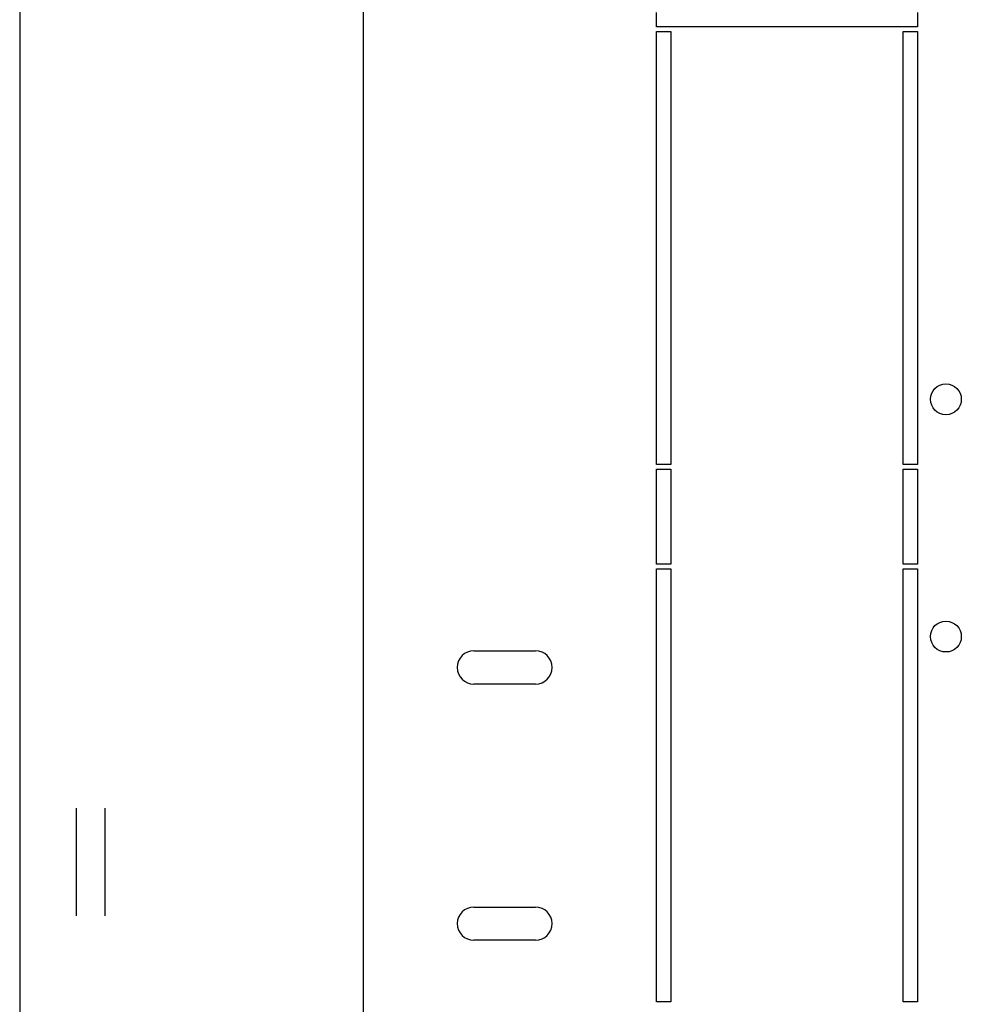
# Model space of a CAD drawing. Units: millimetres. Extents: x 0 to 594, y 0 to 420.
# Drawn here: x 479 to 499, y 21 to 41 of the extents above; entities that cross this region are included whole.
import ezdxf

# ---------------------------------------------------------------- set-up
doc = ezdxf.new("R2010")
doc.units = ezdxf.units.MM
doc.header["$LTSCALE"] = 32.67
doc.layers.get('0').update_dxf_attribs({"linetype": 'CONTINUOUS'})
doc.layers.add('02___PRT_ALL_AXES', color=7, linetype='CONTINUOUS')

msp = doc.modelspace()

# ---------------------------------------------------------------- linework, layer by layer
at = {"color": 3, "linetype": 'Continuous'}
for p, q in [((479.4108900226, 68.6111394175), (479.4108900226, 14.3111394175)), ((486.6608900226, 16.7111394175), (486.6608900226, 66.2111394175)), ((480.6108900226, 22.5741545694), (480.6108900226, 24.8481242656)), ((481.2108900226, 22.5741545694), (481.2108900226, 24.8481242656))]:
    msp.add_line(p, q, dxfattribs=at)
at = {"color": 7, "linetype": 'Continuous'}
for p, q in [((488.9858900226, 28.1611394175), (490.2858900226, 28.1611394175)), ((490.2858900226, 27.4611394175), (488.9858900226, 27.4611394175)), ((488.9858900226, 22.7611394175), (490.2858900226, 22.7611394175)), ((490.2858900226, 22.0611394175), (488.9858900226, 22.0611394175))]:
    msp.add_line(p, q, dxfattribs=at)
for centre, start, end in [((488.9858900226, 27.8111394175), 90, 270), ((490.2858900226, 27.8111394175), 270, 90), ((488.9858900226, 22.4111394175), 90, 270), ((490.2858900226, 22.4111394175), 270, 90)]:
    msp.add_arc(centre, 0.35, start, end, dxfattribs=at)
at = {"layer": '02___PRT_ALL_AXES', "color": 7, "linetype": 'Continuous'}
for p, q in [((492.8358900226, 41.3111394175), (492.8358900226, 41.6111394175)), ((498.3358900226, 41.6111394175), (498.3358900226, 41.3111394175)), ((498.3358900226, 41.3111394175), (492.8358900226, 41.3111394175)), ((492.8358900226, 32.0861394175), (492.8358900226, 41.2111394175)), ((492.8358900226, 41.2111394175), (493.1358900225999, 41.2111394175)), ((493.1358900225999, 41.2111394175), (493.1358900225999, 32.0861394175)), ((498.0358900226, 32.0861394175), (498.0358900226, 41.2111394175)), ((498.0358900226, 41.2111394175), (498.3358900226, 41.2111394175)), ((498.3358900226, 41.2111394175), (498.3358900226, 32.0861394175)), ((493.1358900225999, 32.0861394175), (492.8358900226, 32.0861394175)), ((492.8358900226, 29.9861394175), (492.8358900226, 31.9861394175)), ((492.8358900226, 31.9861394175), (493.1358900225999, 31.9861394175)), ((493.1358900225999, 31.9861394175), (493.1358900225999, 29.9861394175)), ((498.3358900226, 32.0861394175), (498.0358900226, 32.0861394175)), ((498.0358900226, 29.9861394175), (498.0358900226, 31.9861394175)), ((498.0358900226, 31.9861394175), (498.3358900226, 31.9861394175)), ((498.3358900226, 31.9861394175), (498.3358900226, 29.9861394175)), ((493.1358900225999, 29.9861394175), (492.8358900226, 29.9861394175)), ((492.8358900226, 20.7611394175), (492.8358900226, 29.8861394175)), ((492.8358900226, 29.8861394175), (493.1358900225999, 29.8861394175)), ((493.1358900225999, 29.8861394175), (493.1358900225999, 20.7611394175)), ((498.3358900226, 29.9861394175), (498.0358900226, 29.9861394175)), ((498.0358900226, 20.7611394175), (498.0358900226, 29.8861394175)), ((498.0358900226, 29.8861394175), (498.3358900226, 29.8861394175)), ((498.3358900226, 29.8861394175), (498.3358900226, 20.7611394175)), ((493.1358900225999, 20.7611394175), (492.8358900226, 20.7611394175)), ((498.3358900226, 20.7611394175), (498.0358900226, 20.7611394175))]:
    msp.add_line(p, q, dxfattribs=at)
for centre in [(498.9358900226, 33.4611394175), (498.9358900226, 28.4611394175)]:
    msp.add_circle(centre, 0.325, dxfattribs=at)

doc.saveas('drawing.dxf')
